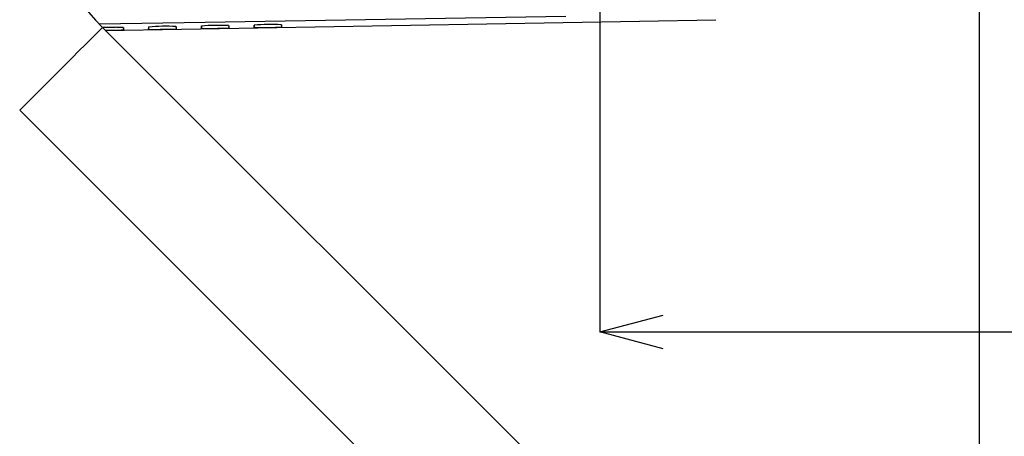
# Model space of a CAD drawing. Units: millimetres. Extents: x 6 to 589, y 9 to 411.
# Drawn here: x 259 to 322, y 131 to 157 of the extents above; entities that cross this region are included whole.
import ezdxf

# ---------------------------------------------------------------- set-up
doc = ezdxf.new("R2010")
doc.units = ezdxf.units.MM
doc.header["$PDSIZE"] = -1
doc.styles.add('SLDTEXTSTYLE0', font='TXT', dxfattribs={"width": 0.7, "bigfont": 'bigfont'})
doc.dimstyles.new('SLDDIMSTYLE0', dxfattribs={"dimtxt": 3.5, "dimasz": 4, "dimexe": 0, "dimexo": 0.0625, "dimgap": 0.875, "dimtad": 3, "dimdec": 0, "dimlfac": 3, "dimrnd": 1e-09, "dimzin": 12, "dimdsep": 46, "dimtxsty": 'SLDTEXTSTYLE0', "dimblk1": 'OPEN30', "dimblk2": 'OPEN30', "dimsah": 1, "dimcen": 0.09, "dimadec": 0, "dimazin": 3, "dimtfac": 1, "dimtdec": 0, "dimtofl": 0, "dimtmove": 0, "dimatfit": 3, "dimldrblk": 'OPEN30', "dimfxl": 0, "dimfrac": 2, "dimtolj": 1, "dimtzin": 12, "dimarcsym": 0})
doc.dimstyles.new('SLDDIMSTYLE1', dxfattribs={"dimtxt": 3.5, "dimasz": 4, "dimexe": 0, "dimexo": 0.0625, "dimgap": 0.875, "dimtad": 3, "dimlfac": 3, "dimrnd": 1e-09, "dimzin": 12, "dimdsep": 46, "dimtxsty": 'SLDTEXTSTYLE0', "dimblk1": 'OPEN30', "dimblk2": 'OPEN30', "dimsah": 1, "dimcen": 0.09, "dimadec": 0, "dimazin": 3, "dimtfac": 1, "dimtofl": 0, "dimtmove": 0, "dimatfit": 3, "dimldrblk": 'OPEN30', "dimfxl": 0, "dimfrac": 2, "dimtolj": 1, "dimtzin": 12, "dimarcsym": 0})

# ---------------------------------------------------------------- blocks, each defined once
blk = doc.blocks.new('_OPEN30')
at = {"color": 0, "linetype": 'ByBlock', "lineweight": -2}
for p, q in [((-1, 0.267949), (0, 0)), ((0, 0), (-1, -0.267949)), ((0, 0), (-1, 0))]:
    blk.add_line(p, q, dxfattribs=at)
blk = doc.blocks.new('_D_4')
at = {"color": 0, "lineweight": -2}
for p, q in [((319.943, 187.651), (319.943, 58.88)), ((220.977, 74.817), (220.977, 58.88)), ((224.977, 58.88), (315.943, 58.88))]:
    blk.add_line(p, q, dxfattribs=at)
at = {"layer": 'Defpoints', "color": 0}
for p in [(319.943, 187.713), (220.977, 74.88), (319.943, 58.88)]:
    blk.add_point(p, dxfattribs=at)
at = {"color": 0, "lineweight": -2, "xscale": 4, "yscale": 4, "zscale": 4, "rotation": 180}
blk.add_blockref('_OPEN30', (220.977, 58.88), dxfattribs=at)
at = {"color": 0, "lineweight": -2, "xscale": 4, "yscale": 4, "zscale": 4}
blk.add_blockref('_OPEN30', (319.943, 58.88), dxfattribs=at)
at = {"color": 0, "insert": (270.46, 63.255), "char_height": 3.5, "attachment_point": 2, "style": 'SLDTEXTSTYLE0'}
blk.add_mtext('\\A1;297', dxfattribs=at)
blk = doc.blocks.new('_D_6')
at = {"color": 0, "lineweight": -2}
for p, q in [((379.225, 169.151), (379.225, 137.34)), ((295.943, 167.151), (295.943, 137.34)), ((299.943, 137.34), (375.225, 137.34))]:
    blk.add_line(p, q, dxfattribs=at)
at = {"layer": 'Defpoints', "color": 0}
for p in [(379.225, 169.213), (295.943, 167.213), (379.225, 137.34)]:
    blk.add_point(p, dxfattribs=at)
at = {"color": 0, "lineweight": -2, "xscale": 4, "yscale": 4, "zscale": 4, "rotation": 180}
blk.add_blockref('_OPEN30', (295.943, 137.34), dxfattribs=at)
at = {"color": 0, "lineweight": -2, "xscale": 4, "yscale": 4, "zscale": 4}
blk.add_blockref('_OPEN30', (379.225, 137.34), dxfattribs=at)
at = {"color": 0, "insert": (337.584, 141.715), "char_height": 3.5, "attachment_point": 2, "style": 'SLDTEXTSTYLE0'}
blk.add_mtext('\\A1;約2000', dxfattribs=at)

msp = doc.modelspace()

# ---------------------------------------------------------------- linework, layer by layer
at = {"color": 7, "linetype": 'Continuous', "lineweight": 25}
for p, q in [((264.6483, 156.4407), (303.2796, 157.115)), ((313.3197, 107.7693), (264.4745, 156.6145)), ((265.8203, 156.4675), (265.8117, 156.6311)), ((267.3996, 156.495), (267.4082, 156.6591)), ((269.1536, 156.5257), (269.145, 156.6893)), ((269.1536, 156.5257), (269.1536, 156.6773)), ((270.7329, 156.5532), (270.7415, 156.7173)), ((272.4869, 156.5838), (272.4784, 156.7475)), ((272.4869, 156.5838), (272.4869, 156.7355)), ((274.0662, 156.6114), (274.0749, 156.7755)), ((275.8203, 156.642), (275.8117, 156.8057)), ((259.2419, 151.3819), (308.0871, 102.5368))]:
    msp.add_line(p, q, dxfattribs=at)
at = {"color": 7, "linetype": 'Continuous', "lineweight": 25, "flags": 128}
for points in [[(293.797, 157.3278), (270.9835, 156.9365), (264.2957, 156.8217)], [(259.2419, 151.3819), (259.2445, 151.3846), (259.3075, 151.4475), (259.4524, 151.5925), (259.6747, 151.8147), (259.9671, 152.1072), (260.3204, 152.4604), (260.723, 152.8631), (261.1622, 153.3022), (261.6237, 153.7637), (262.0927, 154.2328), (262.5542, 154.6943), (262.9934, 155.1334), (263.396, 155.5361), (263.7492, 155.8893), (264.0417, 156.1817), (264.2639, 156.404), (264.4089, 156.5489), (264.4718, 156.6119), (264.4745, 156.6145)], [(267.3996, 156.6467), (267.3996, 156.5852), (267.3996, 156.5387), (267.3996, 156.495)], [(270.7329, 156.7049), (270.7329, 156.6434), (270.7329, 156.5969), (270.7329, 156.5532)], [(275.8203, 156.642), (275.8203, 156.6634), (275.8203, 156.6999), (275.8203, 156.7937)]]:
    msp.add_lwpolyline(points, dxfattribs=at)
at = {"color": 7, "linetype": 'Continuous', "lineweight": 25}
for centre, radius, start, end in [((273.6431, 165.7833), 12.9665, 179.99968, 225.000322), ((268.486, 145.4569), 11.2423, 86.742727, 95.545481), ((271.8193, 145.5163), 11.2412, 86.742252, 95.545971), ((275.1526, 145.5759), 11.2398, 86.741682, 95.546561)]:
    msp.add_arc(centre, radius, start, end, dxfattribs=at)
for points, knots in [([(265.7914, 156.6229), (265.7846, 156.6239), (265.7305, 156.6314), (265.6022, 156.6285), (265.3908, 156.6326), (265.1286, 156.6296), (264.8457, 156.6252), (264.6252, 156.6202), (264.5028, 156.6156), (264.4745, 156.6145)], [0, 0, 0, 0, 0.0157616, 0.1242005, 0.2910814, 0.4977484, 0.7209995, 0.9355888, 1, 1, 1, 1]), ([(264.6455, 156.4435), (264.6805, 156.4441), (264.8136, 156.4462), (265.0409, 156.4501), (265.313, 156.4555), (265.5434, 156.459), (265.7059, 156.4649), (265.7906, 156.4641), (265.8186, 156.4673), (265.8203, 156.4675)], [0, 0, 0, 0, 0.0893884, 0.3398365, 0.5804983, 0.7841481, 0.9280251, 0.9958319, 1, 1, 1, 1]), ([(265.8203, 156.4675), (265.8203, 156.4746), (265.8203, 156.4939), (265.8203, 156.5444), (265.8203, 156.5878), (265.8203, 156.6191)], [0, 0, 0, 0, 0.140876, 0.3813288, 1, 1, 1, 1]), ([(267.3996, 156.495), (267.4161, 156.4948), (267.4801, 156.494), (267.6174, 156.4965), (267.829, 156.4991), (268.0911, 156.5035), (268.3743, 156.5083), (268.6463, 156.5137), (268.8767, 156.5171), (269.0392, 156.5231), (269.124, 156.5223), (269.152, 156.5255), (269.1536, 156.5257)], [0, 0, 0, 0, 0.0281671, 0.1095192, 0.2348098, 0.3900628, 0.5578125, 0.7190073, 0.8554115, 0.95178, 0.9972082, 1, 1, 1, 1]), ([(270.7329, 156.5532), (270.7494, 156.553), (270.8134, 156.5522), (270.9507, 156.5547), (271.1624, 156.5573), (271.4245, 156.5617), (271.7076, 156.5665), (271.9796, 156.5718), (272.2101, 156.5753), (272.3725, 156.5813), (272.4573, 156.5805), (272.4853, 156.5837), (272.4869, 156.5838)], [0, 0, 0, 0, 0.0281671, 0.1095305, 0.2348098, 0.3900741, 0.5578125, 0.7190073, 0.8554115, 0.95178, 0.9972082, 1, 1, 1, 1]), ([(274.0662, 156.7631), (274.0662, 156.7426), (274.0662, 156.7066), (274.0663, 156.656), (274.0662, 156.626), (274.0662, 156.6114)], [0, 0, 0, 0, 0.405691, 0.7118051, 1, 1, 1, 1]), ([(274.0662, 156.6114), (274.0827, 156.6112), (274.1468, 156.6103), (274.2841, 156.6129), (274.4957, 156.6155), (274.7578, 156.6199), (275.0409, 156.6246), (275.313, 156.63), (275.5434, 156.6335), (275.7059, 156.6395), (275.7906, 156.6387), (275.8187, 156.6418), (275.8203, 156.642)], [0, 0, 0, 0, 0.0281784, 0.1095305, 0.2348211, 0.3900741, 0.5578125, 0.7190186, 0.8554228, 0.95178, 0.9972082, 1, 1, 1, 1])]:
    msp.add_open_spline(points, degree=3, knots=knots, dxfattribs=at)

# ---------------------------------------------------------------- dimensions: what is measured, and where the dimension line sits
at = {"color": 7}
dim = msp.add_linear_dim(base=(319.9433, 58.8798), p1=(220.9766, 74.8798), p2=(319.9433, 187.7131), dimstyle='SLDDIMSTYLE0', dxfattribs=at)
dim.commit()
dim.dimension.update_dxf_attribs({"geometry": '_D_4', "text_midpoint": (270.46, 58.8798), "dimtype": 160})
dim = msp.add_linear_dim(base=(379.2246, 137.3403), p1=(295.9433, 167.2131), p2=(379.2246, 169.2131), text='約2000', dimstyle='SLDDIMSTYLE1', dxfattribs=at)
dim.commit()
dim.dimension.update_dxf_attribs({"geometry": '_D_6', "text_midpoint": (337.584, 137.3403), "dimtype": 160})

doc.saveas('drawing.dxf')
